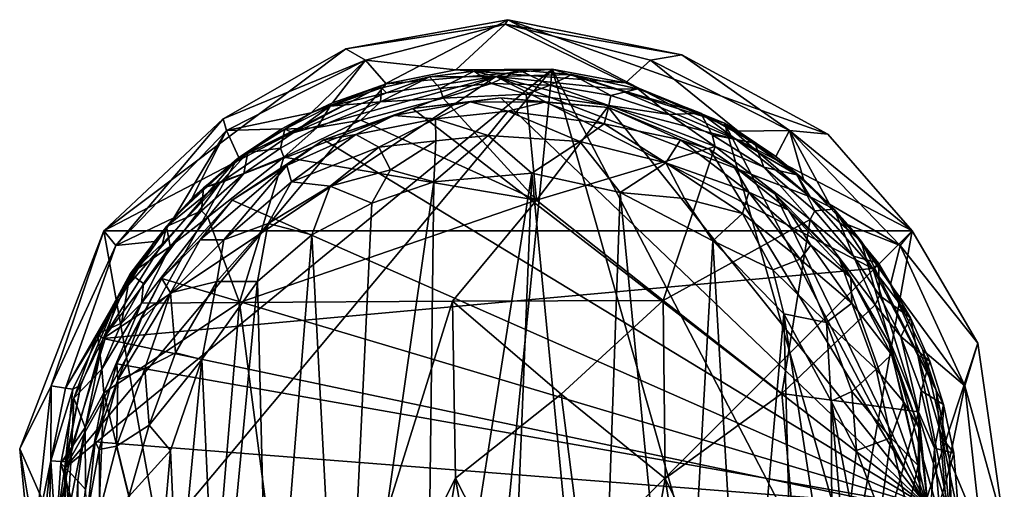
# Model space of a CAD drawing. Units: inches. Extents: x -0.94 to 0.95, y -3.5 to 3.51.
# Drawn here: x -0.94 to 0.95, y 2.6 to 3.51 of the extents above; entities that cross this region are included whole.
import ezdxf

# ---------------------------------------------------------------- set-up
doc = ezdxf.new("R2010")
doc.units = ezdxf.units.IN
doc.layers.get('0').update_dxf_attribs({"true_color": 0xc2ced6})

msp = doc.modelspace()

# ---------------------------------------------------------------- linework, layer by layer
for points in [[(0.772, 3.1001), (-0.7796, 3.1001), (-0.0038, 3.5056), (0.772, 3.1001)], [(-0.7796, 3.1001), (-0.3153, 3.4499), (-0.0038, 3.5056), (-0.7796, 3.1001)], [(-0.0093, 3.4969), (-0.0038, 3.5056), (-0.3153, 3.4499), (-0.0093, 3.4969)], [(-0.3153, 3.4499), (-0.2774, 3.4282), (-0.0093, 3.4969), (-0.3153, 3.4499)], [(-0.1036, 3.4095), (-0.0093, 3.4969), (-0.2774, 3.4282), (-0.1036, 3.4095)], [(-0.0093, 3.4969), (-0.1036, 3.4095), (0.2218, 3.3846), (-0.0093, 3.4969)], [(0.3301, 3.4384), (-0.0038, 3.5056), (-0.0093, 3.4969), (0.3301, 3.4384)], [(-0.0093, 3.4969), (0.2698, 3.4282), (0.3301, 3.4384), (-0.0093, 3.4969)], [(0.2218, 3.3846), (0.2698, 3.4282), (-0.0093, 3.4969), (0.2218, 3.3846)], [(-0.0038, 3.5056), (0.3301, 3.4384), (0.6097, 3.2861), (-0.0038, 3.5056)], [(-0.0038, 3.5056), (0.6097, 3.2861), (0.772, 3.1001), (-0.0038, 3.5056)], [(-0.7796, 3.1001), (-0.5505, 3.315), (-0.3153, 3.4499), (-0.7796, 3.1001)], [(-0.2774, 3.4282), (-0.3153, 3.4499), (-0.5505, 3.315), (-0.2774, 3.4282)], [(-0.5505, 3.315), (-0.5437, 3.2927), (-0.2774, 3.4282), (-0.5505, 3.315)], [(-0.5437, 3.2927), (-0.3814, 3.3269), (-0.2774, 3.4282), (-0.5437, 3.2927)], [(-0.2774, 3.4282), (-0.3814, 3.3269), (-0.3406, 3.3457), (-0.2774, 3.4282)], [(-0.2376, 3.3823), (-0.2774, 3.4282), (-0.3406, 3.3457), (-0.2376, 3.3823)], [(-0.2774, 3.4282), (-0.2376, 3.3823), (-0.1036, 3.4095), (-0.2774, 3.4282)], [(0.2698, 3.4282), (0.2218, 3.3846), (0.4378, 3.2919), (0.2698, 3.4282)], [(0.3301, 3.4384), (0.2698, 3.4282), (0.5362, 3.2927), (0.3301, 3.4384)], [(0.4378, 3.2919), (0.5362, 3.2927), (0.2698, 3.4282), (0.4378, 3.2919)], [(0.5362, 3.2927), (0.6097, 3.2861), (0.3301, 3.4384), (0.5362, 3.2927)], [(-0.8254, 2.3269), (0.0812, 3.4106), (-0.8537, 2.6457), (-0.8254, 2.3269)], [(0.0812, 3.4106), (-0.2376, 3.3823), (-0.8537, 2.6457), (0.0812, 3.4106)], [(0.0812, 3.4106), (-0.8254, 2.3269), (-0.0888, 1.7108), (0.0812, 3.4106)], [(-0.2376, 3.3823), (0.0812, 3.4106), (-0.1036, 3.4095), (-0.2376, 3.3823)], [(-0.2376, 3.3823), (-0.1036, 3.4095), (-0.2376, 3.3823), (-0.2376, 3.3823)], [(-0.1339, 3.3736), (-0.0685, 3.4067), (-0.1543, 3.396), (-0.1339, 3.3736)], [(-0.0269, 3.3968), (-0.1543, 3.396), (-0.0685, 3.4067), (-0.0269, 3.3968)], [(-0.0357, 3.3831), (-0.0685, 3.4067), (-0.1339, 3.3736), (-0.0357, 3.3831)], [(0.0812, 3.4106), (0.2218, 3.3846), (-0.1036, 3.4095), (0.0812, 3.4106)], [(-0.0888, 1.7108), (0.516, 1.8829), (0.0812, 3.4106), (-0.0888, 1.7108)], [(-0.0357, 3.3831), (0.0179, 3.409), (-0.0685, 3.4067), (-0.0357, 3.3831)], [(-0.0269, 3.3968), (-0.0685, 3.4067), (0.0179, 3.409), (-0.0269, 3.3968)], [(0.0179, 3.409), (-0.0357, 3.3831), (0.077, 3.38), (0.0179, 3.409)], [(-0.0269, 3.3968), (0.0179, 3.409), (0.1188, 3.4007), (-0.0269, 3.3968)], [(0.0179, 3.409), (0.077, 3.38), (0.1188, 3.4007), (0.0179, 3.409)], [(0.4118, 3.307), (0.2218, 3.3846), (0.0812, 3.4106), (0.4118, 3.307)], [(0.7425, 2.1451), (0.0812, 3.4106), (0.516, 1.8829), (0.7425, 2.1451)], [(0.4118, 3.307), (0.0812, 3.4106), (0.7425, 2.1451), (0.4118, 3.307)], [(-0.0269, 3.3968), (0.6962, 3.0283), (-0.7808, 2.8938), (-0.0269, 3.3968)], [(-0.5563, 3.1927), (-0.0269, 3.3968), (-0.7808, 2.8938), (-0.5563, 3.1927)], [(-0.0269, 3.3968), (-0.5563, 3.1927), (-0.4161, 3.2887), (-0.0269, 3.3968)], [(-0.2367, 3.3655), (-0.0269, 3.3968), (-0.4161, 3.2887), (-0.2367, 3.3655)], [(-0.1543, 3.396), (-0.2465, 3.3747), (-0.2487, 3.3478), (-0.1543, 3.396)], [(-0.1339, 3.3736), (-0.1543, 3.396), (-0.2487, 3.3478), (-0.1339, 3.3736)], [(-0.2367, 3.3655), (-0.2465, 3.3747), (-0.1543, 3.396), (-0.2367, 3.3655)], [(-0.0269, 3.3968), (-0.2367, 3.3655), (-0.1543, 3.396), (-0.0269, 3.3968)], [(-0.1284, 3.3547), (-0.0357, 3.3831), (-0.1339, 3.3736), (-0.1284, 3.3547)], [(-0.1284, 3.3547), (0.0311, 3.3626), (-0.0357, 3.3831), (-0.1284, 3.3547)], [(0.0311, 3.3626), (0.077, 3.38), (-0.0357, 3.3831), (0.0311, 3.3626)], [(0.2066, 3.3724), (-0.0269, 3.3968), (0.1188, 3.4007), (0.2066, 3.3724)], [(0.4341, 3.2759), (0.5763, 3.1654), (-0.0269, 3.3968), (0.4341, 3.2759)], [(0.6962, 3.0283), (-0.0269, 3.3968), (0.5763, 3.1654), (0.6962, 3.0283)], [(0.2066, 3.3724), (0.4341, 3.2759), (-0.0269, 3.3968), (0.2066, 3.3724)], [(0.077, 3.38), (0.1933, 3.3604), (0.1188, 3.4007), (0.077, 3.38)], [(0.1188, 3.4007), (0.1933, 3.3604), (0.2456, 3.3732), (0.1188, 3.4007)], [(0.2066, 3.3724), (0.1188, 3.4007), (0.2456, 3.3732), (0.2066, 3.3724)], [(0.4118, 3.307), (0.4378, 3.2919), (0.2218, 3.3846), (0.4118, 3.307)], [(-0.8537, 2.6457), (-0.2376, 3.3823), (-0.5236, 3.2385), (-0.8537, 2.6457)], [(-0.2376, 3.3823), (-0.3814, 3.3269), (-0.5236, 3.2385), (-0.2376, 3.3823)], [(-0.2367, 3.3655), (-0.4161, 3.2887), (-0.3453, 3.3393), (-0.2367, 3.3655)], [(-0.2376, 3.3823), (-0.3406, 3.3457), (-0.3814, 3.3269), (-0.2376, 3.3823)], [(-0.2487, 3.3478), (-0.2465, 3.3747), (-0.3453, 3.3393), (-0.2487, 3.3478)], [(-0.2367, 3.3655), (-0.3453, 3.3393), (-0.2465, 3.3747), (-0.2367, 3.3655)], [(-0.2376, 3.3823), (-0.2376, 3.3823), (-0.3406, 3.3457), (-0.2376, 3.3823)], [(-0.1284, 3.3547), (-0.1339, 3.3736), (-0.2487, 3.3478), (-0.1284, 3.3547)], [(0.0311, 3.3626), (0.1896, 3.341), (0.077, 3.38), (0.0311, 3.3626)], [(0.1896, 3.341), (0.1933, 3.3604), (0.077, 3.38), (0.1896, 3.341)], [(0.1933, 3.3604), (0.3055, 3.3239), (0.2456, 3.3732), (0.1933, 3.3604)], [(0.2066, 3.3724), (0.2456, 3.3732), (0.3666, 3.3262), (0.2066, 3.3724)], [(0.4341, 3.2759), (0.2066, 3.3724), (0.3666, 3.3262), (0.4341, 3.2759)], [(0.2456, 3.3732), (0.3055, 3.3239), (0.3666, 3.3262), (0.2456, 3.3732)], [(-0.3699, 3.2985), (-0.2487, 3.3478), (-0.3453, 3.3393), (-0.3699, 3.2985)], [(-0.2862, 3.313), (-0.2487, 3.3478), (-0.3699, 3.2985), (-0.2862, 3.313)], [(-0.1284, 3.3547), (-0.2862, 3.313), (0.0509, 3.1589), (-0.1284, 3.3547)], [(-0.2862, 3.313), (-0.1284, 3.3547), (-0.2487, 3.3478), (-0.2862, 3.313)], [(-0.2231, 3.3219), (-0.0761, 3.348), (-0.1869, 3.3349), (-0.2231, 3.3219)], [(-0.1427, 3.3155), (-0.0761, 3.348), (-0.2231, 3.3219), (-0.1427, 3.3155)], [(-0.0173, 3.3556), (0.8018, 2.5707), (-0.1869, 3.3349), (-0.0173, 3.3556)], [(-0.0761, 3.348), (-0.0173, 3.3556), (-0.1869, 3.3349), (-0.0761, 3.348)], [(-0.1427, 3.3155), (-0.0044, 3.3303), (-0.0761, 3.348), (-0.1427, 3.3155)], [(0.0509, 3.1589), (0.0311, 3.3626), (-0.1284, 3.3547), (0.0509, 3.1589)], [(0.0663, 3.3471), (-0.0173, 3.3556), (-0.0761, 3.348), (0.0663, 3.3471)], [(-0.0761, 3.348), (-0.0044, 3.3303), (0.0663, 3.3471), (-0.0761, 3.348)], [(0.189, 3.3373), (0.8018, 2.5707), (-0.0173, 3.3556), (0.189, 3.3373)], [(0.0663, 3.3471), (0.189, 3.3373), (-0.0173, 3.3556), (0.0663, 3.3471)], [(0.1807, 3.306), (0.0663, 3.3471), (-0.0044, 3.3303), (0.1807, 3.306)], [(0.0509, 3.1589), (0.1896, 3.341), (0.0311, 3.3626), (0.0509, 3.1589)], [(0.0663, 3.3471), (0.1807, 3.306), (0.189, 3.3373), (0.0663, 3.3471)], [(0.1896, 3.341), (0.3055, 3.3239), (0.1933, 3.3604), (0.1896, 3.341)], [(-0.5437, 3.2927), (-0.4381, 3.2962), (-0.3814, 3.3269), (-0.5437, 3.2927)], [(-0.5236, 3.2385), (-0.3814, 3.3269), (-0.4381, 3.2962), (-0.5236, 3.2385)], [(-0.3699, 3.2985), (-0.3453, 3.3393), (-0.4322, 3.2956), (-0.3699, 3.2985)], [(-0.4161, 3.2887), (-0.4322, 3.2956), (-0.3453, 3.3393), (-0.4161, 3.2887)], [(-0.3574, 3.2748), (-0.1869, 3.3349), (0.8018, 2.5707), (-0.3574, 3.2748)], [(-0.2231, 3.3219), (-0.1869, 3.3349), (-0.3574, 3.2748), (-0.2231, 3.3219)], [(-0.042, 3.2836), (-0.0044, 3.3303), (-0.1427, 3.3155), (-0.042, 3.2836)], [(-0.0044, 3.3303), (-0.042, 3.2836), (0.1343, 3.2718), (-0.0044, 3.3303)], [(0.1343, 3.2718), (0.1807, 3.306), (-0.0044, 3.3303), (0.1343, 3.2718)], [(0.394, 3.2623), (0.1896, 3.341), (0.0509, 3.1589), (0.394, 3.2623)], [(0.189, 3.3373), (0.1807, 3.306), (0.3272, 3.2752), (0.189, 3.3373)], [(0.3833, 3.2562), (0.8018, 2.5707), (0.189, 3.3373), (0.3833, 3.2562)], [(0.3272, 3.2752), (0.3833, 3.2562), (0.189, 3.3373), (0.3272, 3.2752)], [(0.1896, 3.341), (0.394, 3.2623), (0.3055, 3.3239), (0.1896, 3.341)], [(0.3055, 3.3239), (0.3881, 3.2848), (0.3666, 3.3262), (0.3055, 3.3239)], [(0.3666, 3.3262), (0.3881, 3.2848), (0.4701, 3.2683), (0.3666, 3.3262)], [(0.4341, 3.2759), (0.3666, 3.3262), (0.4701, 3.2683), (0.4341, 3.2759)], [(-0.5505, 3.315), (-0.7796, 3.1001), (-0.7561, 3.072), (-0.5505, 3.315)], [(-0.7561, 3.072), (-0.5437, 3.2927), (-0.5505, 3.315), (-0.7561, 3.072)], [(-0.4341, 3.2418), (0.0509, 3.1589), (-0.2862, 3.313), (-0.4341, 3.2418)], [(-0.4341, 3.2418), (-0.2862, 3.313), (-0.3699, 3.2985), (-0.4341, 3.2418)], [(-0.2956, 3.2851), (-0.2231, 3.3219), (-0.3574, 3.2748), (-0.2956, 3.2851)], [(-0.1427, 3.3155), (-0.2231, 3.3219), (-0.2956, 3.2851), (-0.1427, 3.3155)], [(-0.2956, 3.2851), (-0.2516, 3.2608), (-0.1427, 3.3155), (-0.2956, 3.2851)], [(-0.2516, 3.2608), (-0.1423, 3.2728), (-0.1427, 3.3155), (-0.2516, 3.2608)], [(-0.1427, 3.3155), (-0.1423, 3.2728), (-0.042, 3.2836), (-0.1427, 3.3155)], [(0.394, 3.2623), (0.3881, 3.2848), (0.3055, 3.3239), (0.394, 3.2623)], [(0.4118, 3.307), (0.5631, 3.1996), (0.51, 3.2431), (0.4118, 3.307)], [(0.4118, 3.307), (0.51, 3.2431), (0.4378, 3.2919), (0.4118, 3.307)], [(0.5631, 3.1996), (0.4118, 3.307), (0.674, 3.0805), (0.5631, 3.1996)], [(0.8461, 2.4757), (0.4118, 3.307), (0.7425, 2.1451), (0.8461, 2.4757)], [(0.674, 3.0805), (0.4118, 3.307), (0.8461, 2.4757), (0.674, 3.0805)], [(-0.7561, 3.072), (-0.6448, 3.1252), (-0.5437, 3.2927), (-0.7561, 3.072)], [(-0.5437, 3.2927), (-0.6448, 3.1252), (-0.6103, 3.1622), (-0.5437, 3.2927)], [(-0.5437, 3.2927), (-0.6103, 3.1622), (-0.5203, 3.241), (-0.5437, 3.2927)], [(-0.4161, 3.2887), (-0.5563, 3.1927), (-0.5029, 3.2509), (-0.4161, 3.2887)], [(-0.5437, 3.2927), (-0.5203, 3.241), (-0.4381, 3.2962), (-0.5437, 3.2927)], [(-0.5236, 3.2385), (-0.4381, 3.2962), (-0.5203, 3.241), (-0.5236, 3.2385)], [(-0.4322, 3.2956), (-0.5029, 3.2509), (-0.4405, 3.2587), (-0.4322, 3.2956)], [(-0.4161, 3.2887), (-0.5029, 3.2509), (-0.4322, 3.2956), (-0.4161, 3.2887)], [(-0.3699, 3.2985), (-0.4322, 3.2956), (-0.4405, 3.2587), (-0.3699, 3.2985)], [(-0.4341, 3.2418), (-0.3699, 3.2985), (-0.4405, 3.2587), (-0.4341, 3.2418)], [(0.299, 3.2306), (0.1807, 3.306), (0.1343, 3.2718), (0.299, 3.2306)], [(0.1807, 3.306), (0.299, 3.2306), (0.3272, 3.2752), (0.1807, 3.306)], [(0.51, 3.2431), (0.5362, 3.2927), (0.4378, 3.2919), (0.51, 3.2431)], [(0.51, 3.2431), (0.5631, 3.1996), (0.5362, 3.2927), (0.51, 3.2431)], [(0.5362, 3.2927), (0.7485, 3.072), (0.772, 3.1001), (0.5362, 3.2927)], [(0.772, 3.1001), (0.6097, 3.2861), (0.5362, 3.2927), (0.772, 3.1001)], [(0.5362, 3.2927), (0.5631, 3.1996), (0.6134, 3.1512), (0.5362, 3.2927)], [(0.6134, 3.1512), (0.7485, 3.072), (0.5362, 3.2927), (0.6134, 3.1512)], [(-0.5329, 3.1595), (-0.4283, 3.2256), (-0.3574, 3.2748), (-0.5329, 3.1595)], [(-0.3574, 3.2748), (0.8018, 2.5707), (-0.5329, 3.1595), (-0.3574, 3.2748)], [(-0.3574, 3.2748), (-0.4283, 3.2256), (-0.2956, 3.2851), (-0.3574, 3.2748)], [(-0.4283, 3.2256), (-0.4193, 3.1944), (-0.2956, 3.2851), (-0.4283, 3.2256)], [(-0.2516, 3.2608), (-0.2956, 3.2851), (-0.4193, 3.1944), (-0.2516, 3.2608)], [(-0.1423, 3.2728), (-0.2516, 3.2608), (-0.2292, 3.2172), (-0.1423, 3.2728)], [(-0.2292, 3.2172), (-0.1462, 3.1941), (-0.1423, 3.2728), (-0.2292, 3.2172)], [(-0.1423, 3.2728), (-0.1462, 3.1941), (-0.042, 3.2836), (-0.1423, 3.2728)], [(-0.1462, 3.1941), (0.042, 3.2112), (-0.042, 3.2836), (-0.1462, 3.1941)], [(0.1343, 3.2718), (-0.042, 3.2836), (0.042, 3.2112), (0.1343, 3.2718)], [(0.1343, 3.2718), (0.042, 3.2112), (0.2116, 3.1736), (0.1343, 3.2718)], [(0.299, 3.2306), (0.1343, 3.2718), (0.2116, 3.1736), (0.299, 3.2306)], [(0.3272, 3.2752), (0.299, 3.2306), (0.4587, 3.1746), (0.3272, 3.2752)], [(0.3272, 3.2752), (0.4587, 3.1746), (0.4289, 3.2251), (0.3272, 3.2752)], [(0.4289, 3.2251), (0.3833, 3.2562), (0.3272, 3.2752), (0.4289, 3.2251)], [(0.3881, 3.2848), (0.4873, 3.2228), (0.4701, 3.2683), (0.3881, 3.2848)], [(0.394, 3.2623), (0.4873, 3.2228), (0.3881, 3.2848), (0.394, 3.2623)], [(0.5763, 3.1654), (0.4341, 3.2759), (0.5505, 3.2078), (0.5763, 3.1654)], [(0.4341, 3.2759), (0.4701, 3.2683), (0.5505, 3.2078), (0.4341, 3.2759)], [(-0.5879, 3.183), (-0.511, 3.2103), (-0.5029, 3.2509), (-0.5879, 3.183)], [(-0.5563, 3.1927), (-0.5879, 3.183), (-0.5029, 3.2509), (-0.5563, 3.1927)], [(-0.5029, 3.2509), (-0.511, 3.2103), (-0.4405, 3.2587), (-0.5029, 3.2509)], [(-0.4341, 3.2418), (-0.4405, 3.2587), (-0.511, 3.2103), (-0.4341, 3.2418)], [(-0.4193, 3.1944), (-0.3452, 3.1863), (-0.2516, 3.2608), (-0.4193, 3.1944)], [(-0.3452, 3.1863), (-0.2292, 3.2172), (-0.2516, 3.2608), (-0.3452, 3.1863)], [(0.0509, 3.1589), (0.2943, 2.9669), (0.394, 3.2623), (0.0509, 3.1589)], [(0.2943, 2.9669), (0.5758, 3.1222), (0.394, 3.2623), (0.2943, 2.9669)], [(0.3833, 3.2562), (0.5088, 3.171), (0.8018, 2.5707), (0.3833, 3.2562)], [(0.4289, 3.2251), (0.5088, 3.171), (0.3833, 3.2562), (0.4289, 3.2251)], [(0.394, 3.2623), (0.5758, 3.1222), (0.4873, 3.2228), (0.394, 3.2623)], [(0.5505, 3.2078), (0.4701, 3.2683), (0.4873, 3.2228), (0.5505, 3.2078)], [(-0.5236, 3.2385), (-0.752, 2.9739), (-0.8537, 2.6457), (-0.5236, 3.2385)], [(-0.752, 2.9739), (-0.5236, 3.2385), (-0.6448, 3.1252), (-0.752, 2.9739)], [(-0.5236, 3.2385), (-0.6103, 3.1622), (-0.6448, 3.1252), (-0.5236, 3.2385)], [(-0.5236, 3.2385), (-0.5203, 3.241), (-0.6103, 3.1622), (-0.5236, 3.2385)], [(-0.5798, 3.1267), (-0.5193, 2.9627), (-0.4341, 3.2418), (-0.5798, 3.1267)], [(-0.5798, 3.1267), (-0.4341, 3.2418), (-0.511, 3.2103), (-0.5798, 3.1267)], [(0.0509, 3.1589), (-0.4341, 3.2418), (-0.5193, 2.9627), (0.0509, 3.1589)], [(-0.5943, 3.0832), (-0.4283, 3.2256), (-0.5329, 3.1595), (-0.5943, 3.0832)], [(-0.4283, 3.2256), (-0.5943, 3.0832), (-0.5494, 3.0829), (-0.4283, 3.2256)], [(-0.5494, 3.0829), (-0.4193, 3.1944), (-0.4283, 3.2256), (-0.5494, 3.0829)], [(-0.3452, 3.1863), (-0.2648, 3.1536), (-0.2292, 3.2172), (-0.3452, 3.1863)], [(-0.2648, 3.1536), (-0.1462, 3.1941), (-0.2292, 3.2172), (-0.2648, 3.1536)], [(0.2116, 3.1736), (0.3352, 3.1621), (0.299, 3.2306), (0.2116, 3.1736)], [(0.299, 3.2306), (0.3352, 3.1621), (0.446, 3.1338), (0.299, 3.2306)], [(0.446, 3.1338), (0.4587, 3.1746), (0.299, 3.2306), (0.446, 3.1338)], [(0.4289, 3.2251), (0.4587, 3.1746), (0.5348, 3.1402), (0.4289, 3.2251)], [(0.5088, 3.171), (0.4289, 3.2251), (0.5348, 3.1402), (0.5088, 3.171)], [(0.4873, 3.2228), (0.5848, 3.1384), (0.5505, 3.2078), (0.4873, 3.2228)], [(0.5758, 3.1222), (0.5848, 3.1384), (0.4873, 3.2228), (0.5758, 3.1222)], [(-0.592, 3.1388), (-0.511, 3.2103), (-0.5879, 3.183), (-0.592, 3.1388)], [(-0.5798, 3.1267), (-0.511, 3.2103), (-0.592, 3.1388), (-0.5798, 3.1267)], [(-0.5494, 3.0829), (-0.4643, 3.1145), (-0.4193, 3.1944), (-0.5494, 3.0829)], [(-0.4193, 3.1944), (-0.4643, 3.1145), (-0.3452, 3.1863), (-0.4193, 3.1944)], [(-0.1462, 3.1941), (-0.2648, 3.1536), (-0.3211, 1.9727), (-0.1462, 3.1941)], [(-0.1462, 3.1941), (-0.3211, 1.9727), (-0.1624, 1.912), (-0.1462, 3.1941)], [(-0.1462, 3.1941), (-0.1624, 1.912), (0.042, 3.2112), (-0.1462, 3.1941)], [(0.042, 3.2112), (-0.1624, 1.912), (-0.0109, 1.8921), (0.042, 3.2112)], [(0.042, 3.2112), (-0.0109, 1.8921), (0.1674, 1.9168), (0.042, 3.2112)], [(0.2116, 3.1736), (0.042, 3.2112), (0.1674, 1.9168), (0.2116, 3.1736)], [(0.5505, 3.2078), (0.5848, 3.1384), (0.6219, 3.1422), (0.5505, 3.2078)], [(0.5763, 3.1654), (0.5505, 3.2078), (0.6219, 3.1422), (0.5763, 3.1654)], [(0.674, 3.0805), (0.6134, 3.1512), (0.5631, 3.1996), (0.674, 3.0805)], [(-0.6665, 3.0757), (-0.5563, 3.1927), (-0.7808, 2.8938), (-0.6665, 3.0757)], [(-0.5563, 3.1927), (-0.6665, 3.0757), (-0.6592, 3.1088), (-0.5563, 3.1927)], [(-0.5563, 3.1927), (-0.6592, 3.1088), (-0.5879, 3.183), (-0.5563, 3.1927)], [(-0.6592, 3.1088), (-0.592, 3.1388), (-0.5879, 3.183), (-0.6592, 3.1088)], [(-0.4643, 3.1145), (-0.3801, 3.0928), (-0.3452, 3.1863), (-0.4643, 3.1145)], [(-0.3452, 3.1863), (-0.3801, 3.0928), (-0.2648, 3.1536), (-0.3452, 3.1863)], [(0.4587, 3.1746), (0.446, 3.1338), (0.5571, 3.0462), (0.4587, 3.1746)], [(0.5571, 3.0462), (0.5773, 3.0725), (0.4587, 3.1746), (0.5571, 3.0462)], [(0.5773, 3.0725), (0.5348, 3.1402), (0.4587, 3.1746), (0.5773, 3.0725)], [(-0.5329, 3.1595), (-0.6683, 3.0089), (-0.5943, 3.0832), (-0.5329, 3.1595)], [(-0.5329, 3.1595), (0.8018, 2.5707), (-0.6683, 3.0089), (-0.5329, 3.1595)], [(-0.5193, 2.9627), (-0.1104, 2.9652), (0.0509, 3.1589), (-0.5193, 2.9627)], [(0.2943, 2.9669), (0.0509, 3.1589), (-0.1104, 2.9652), (0.2943, 2.9669)], [(0.3272, 1.9806), (0.2116, 3.1736), (0.1674, 1.9168), (0.3272, 1.9806)], [(0.2116, 3.1736), (0.3272, 1.9806), (0.3896, 3.0811), (0.2116, 3.1736)], [(0.2116, 3.1736), (0.3896, 3.0811), (0.3352, 3.1621), (0.2116, 3.1736)], [(0.446, 3.1338), (0.3352, 3.1621), (0.3896, 3.0811), (0.446, 3.1338)], [(0.6321, 3.0461), (0.8018, 2.5707), (0.5088, 3.171), (0.6321, 3.0461)], [(0.5348, 3.1402), (0.6321, 3.0461), (0.5088, 3.171), (0.5348, 3.1402)], [(0.6962, 3.0283), (0.5763, 3.1654), (0.6219, 3.1422), (0.6962, 3.0283)], [(-0.6592, 3.1088), (-0.6523, 3.0701), (-0.592, 3.1388), (-0.6592, 3.1088)], [(-0.5798, 3.1267), (-0.592, 3.1388), (-0.6523, 3.0701), (-0.5798, 3.1267)], [(-0.3211, 1.9727), (-0.2648, 3.1536), (-0.3801, 3.0928), (-0.3211, 1.9727)], [(0.5348, 3.1402), (0.5773, 3.0725), (0.654, 3.0106), (0.5348, 3.1402)], [(0.654, 3.0106), (0.6321, 3.0461), (0.5348, 3.1402), (0.654, 3.0106)], [(0.5758, 3.1222), (0.6591, 3.0519), (0.5848, 3.1384), (0.5758, 3.1222)], [(0.5848, 3.1384), (0.6591, 3.0519), (0.6219, 3.1422), (0.5848, 3.1384)], [(0.674, 3.0805), (0.6489, 3.1117), (0.6134, 3.1512), (0.674, 3.0805)], [(0.6489, 3.1117), (0.7485, 3.072), (0.6134, 3.1512), (0.6489, 3.1117)], [(0.707, 3.0384), (0.6219, 3.1422), (0.6591, 3.0519), (0.707, 3.0384)], [(0.6962, 3.0283), (0.6219, 3.1422), (0.707, 3.0384), (0.6962, 3.0283)], [(-0.7561, 3.072), (-0.6821, 3.0798), (-0.6448, 3.1252), (-0.7561, 3.072)], [(-0.752, 2.9739), (-0.6448, 3.1252), (-0.6821, 3.0798), (-0.752, 2.9739)], [(-0.7072, 2.9615), (-0.5193, 2.9627), (-0.5798, 3.1267), (-0.7072, 2.9615)], [(-0.7072, 2.9615), (-0.5798, 3.1267), (-0.6523, 3.0701), (-0.7072, 2.9615)], [(0.5758, 3.1222), (0.2943, 2.9669), (0.5215, 2.7884), (0.5758, 3.1222)], [(0.446, 3.1338), (0.3896, 3.0811), (0.5045, 3.0252), (0.446, 3.1338)], [(0.446, 3.1338), (0.5045, 3.0252), (0.5571, 3.0462), (0.446, 3.1338)], [(0.5215, 2.7884), (0.7009, 2.9585), (0.5758, 3.1222), (0.5215, 2.7884)], [(0.5758, 3.1222), (0.7009, 2.9585), (0.6591, 3.0519), (0.5758, 3.1222)], [(-0.7796, 3.1001), (-0.9409, 2.6819), (-0.8807, 2.8025), (-0.7796, 3.1001)], [(-0.7796, 3.1001), (-0.5431, 1.7849), (-0.9409, 2.6819), (-0.7796, 3.1001)], [(-0.8807, 2.8025), (-0.7561, 3.072), (-0.7796, 3.1001), (-0.8807, 2.8025)], [(-0.5431, 1.7849), (-0.7796, 3.1001), (0.772, 3.1001), (-0.5431, 1.7849)], [(-0.6523, 3.0701), (-0.6592, 3.1088), (-0.7289, 3.0177), (-0.6523, 3.0701)], [(-0.6665, 3.0757), (-0.7289, 3.0177), (-0.6592, 3.1088), (-0.6665, 3.0757)], [(-0.4643, 3.1145), (-0.5627, 3.0032), (-0.4843, 3.0031), (-0.4643, 3.1145)], [(-0.5627, 3.0032), (-0.4643, 3.1145), (-0.5494, 3.0829), (-0.5627, 3.0032)], [(0.772, 3.1001), (0.5356, 1.7849), (-0.5431, 1.7849), (0.772, 3.1001)], [(-0.4843, 3.0031), (-0.3801, 3.0928), (-0.4643, 3.1145), (-0.4843, 3.0031)], [(0.5356, 1.7849), (0.772, 3.1001), (0.8979, 2.8847), (0.5356, 1.7849)], [(0.674, 3.0805), (0.7303, 2.9974), (0.6489, 3.1117), (0.674, 3.0805)], [(0.7485, 3.072), (0.6489, 3.1117), (0.7303, 2.9974), (0.7485, 3.072)], [(0.8979, 2.8847), (0.772, 3.1001), (0.7485, 3.072), (0.8979, 2.8847)], [(-0.6513, 2.9815), (-0.5943, 3.0832), (-0.6683, 3.0089), (-0.6513, 2.9815)], [(-0.5494, 3.0829), (-0.5943, 3.0832), (-0.6513, 2.9815), (-0.5494, 3.0829)], [(-0.5627, 3.0032), (-0.5494, 3.0829), (-0.6513, 2.9815), (-0.5627, 3.0032)], [(-0.4843, 3.0031), (-0.4613, 2.0779), (-0.3801, 3.0928), (-0.4843, 3.0031)], [(-0.3801, 3.0928), (-0.4613, 2.0779), (-0.3211, 1.9727), (-0.3801, 3.0928)], [(0.3896, 3.0811), (0.3272, 1.9806), (0.4491, 2.0693), (0.3896, 3.0811)], [(0.4491, 2.0693), (0.5257, 2.9411), (0.3896, 3.0811), (0.4491, 2.0693)], [(0.3896, 3.0811), (0.5257, 2.9411), (0.5045, 3.0252), (0.3896, 3.0811)], [(0.7303, 2.9974), (0.674, 3.0805), (0.8178, 2.7945), (0.7303, 2.9974)], [(0.674, 3.0805), (0.8461, 2.4757), (0.8178, 2.7945), (0.674, 3.0805)], [(-0.8807, 2.8025), (-0.853, 2.7985), (-0.7561, 3.072), (-0.8807, 2.8025)], [(-0.7561, 3.072), (-0.853, 2.7985), (-0.6821, 3.0798), (-0.7561, 3.072)], [(-0.7453, 2.9851), (-0.6821, 3.0798), (-0.853, 2.7985), (-0.7453, 2.9851)], [(-0.6665, 3.0757), (-0.7808, 2.8938), (-0.7289, 3.0177), (-0.6665, 3.0757)], [(-0.752, 2.9739), (-0.6821, 3.0798), (-0.7453, 2.9851), (-0.752, 2.9739)], [(-0.703, 2.9992), (-0.6523, 3.0701), (-0.7289, 3.0177), (-0.703, 2.9992)], [(-0.7072, 2.9615), (-0.6523, 3.0701), (-0.703, 2.9992), (-0.7072, 2.9615)], [(0.5773, 3.0725), (0.5571, 3.0462), (0.6562, 2.9614), (0.5773, 3.0725)], [(0.5773, 3.0725), (0.6562, 2.9614), (0.654, 3.0106), (0.5773, 3.0725)], [(0.8731, 2.8025), (0.7485, 3.072), (0.7303, 2.9974), (0.8731, 2.8025)], [(0.7485, 3.072), (0.8731, 2.8025), (0.8979, 2.8847), (0.7485, 3.072)], [(0.5045, 3.0252), (0.6077, 2.9242), (0.5571, 3.0462), (0.5045, 3.0252)], [(0.6077, 2.9242), (0.6562, 2.9614), (0.5571, 3.0462), (0.6077, 2.9242)], [(0.7275, 2.885), (0.6321, 3.0461), (0.654, 3.0106), (0.7275, 2.885)], [(0.7275, 2.885), (0.8018, 2.5707), (0.6321, 3.0461), (0.7275, 2.885)], [(0.707, 3.0384), (0.6591, 3.0519), (0.7089, 2.9763), (0.707, 3.0384)], [(0.7009, 2.9585), (0.7089, 2.9763), (0.6591, 3.0519), (0.7009, 2.9585)], [(-0.7808, 2.8938), (0.6962, 3.0283), (0.845, 2.5505), (-0.7808, 2.8938)], [(0.5045, 3.0252), (0.5257, 2.9411), (0.6077, 2.9242), (0.5045, 3.0252)], [(0.6962, 3.0283), (0.707, 3.0384), (0.7687, 2.9333), (0.6962, 3.0283)], [(0.6962, 3.0283), (0.7826, 2.8619), (0.845, 2.5505), (0.6962, 3.0283)], [(0.7826, 2.8619), (0.6962, 3.0283), (0.7687, 2.9333), (0.7826, 2.8619)], [(0.707, 3.0384), (0.7089, 2.9763), (0.7687, 2.9333), (0.707, 3.0384)], [(-0.7455, 2.9233), (-0.7289, 3.0177), (-0.7917, 2.9026), (-0.7455, 2.9233)], [(-0.7808, 2.8938), (-0.7917, 2.9026), (-0.7289, 3.0177), (-0.7808, 2.8938)], [(-0.6683, 3.0089), (0.8018, 2.5707), (-0.7544, 2.845), (-0.6683, 3.0089)], [(-0.7074, 2.9318), (-0.6683, 3.0089), (-0.7544, 2.845), (-0.7074, 2.9318)], [(-0.703, 2.9992), (-0.7289, 3.0177), (-0.7455, 2.9233), (-0.703, 2.9992)], [(-0.6683, 3.0089), (-0.7074, 2.9318), (-0.6513, 2.9815), (-0.6683, 3.0089)], [(0.6562, 2.9614), (0.7322, 2.8631), (0.654, 3.0106), (0.6562, 2.9614)], [(0.654, 3.0106), (0.7322, 2.8631), (0.7275, 2.885), (0.654, 3.0106)], [(-0.7072, 2.9615), (-0.703, 2.9992), (-0.7455, 2.9233), (-0.7072, 2.9615)], [(-0.6419, 2.8663), (-0.5627, 3.0032), (-0.6513, 2.9815), (-0.6419, 2.8663)], [(-0.6419, 2.8663), (-0.5912, 2.8531), (-0.5627, 3.0032), (-0.6419, 2.8663)], [(-0.5627, 3.0032), (-0.5912, 2.8531), (-0.4843, 3.0031), (-0.5627, 3.0032)], [(-0.4843, 3.0031), (-0.5912, 2.8531), (-0.5611, 2.1994), (-0.4843, 3.0031)], [(-0.4843, 3.0031), (-0.5611, 2.1994), (-0.4613, 2.0779), (-0.4843, 3.0031)], [(0.7303, 2.9974), (0.7924, 2.8714), (0.8731, 2.8025), (0.7303, 2.9974)], [(0.8178, 2.7945), (0.7924, 2.8714), (0.7303, 2.9974), (0.8178, 2.7945)], [(-0.8537, 2.6457), (-0.752, 2.9739), (-0.8233, 2.8042), (-0.8537, 2.6457)], [(-0.853, 2.7985), (-0.8392, 2.7965), (-0.7453, 2.9851), (-0.853, 2.7985)], [(-0.7453, 2.9851), (-0.8392, 2.7965), (-0.752, 2.9739), (-0.7453, 2.9851)], [(-0.8233, 2.8042), (-0.752, 2.9739), (-0.8392, 2.7965), (-0.8233, 2.8042)], [(-0.6513, 2.9815), (-0.7074, 2.9318), (-0.7528, 2.8146), (-0.6513, 2.9815)], [(-0.7528, 2.8146), (-0.7007, 2.8358), (-0.6513, 2.9815), (-0.7528, 2.8146)], [(-0.6513, 2.9815), (-0.7007, 2.8358), (-0.6419, 2.8663), (-0.6513, 2.9815)], [(-0.1104, 2.9652), (0.0984, 2.7866), (0.2943, 2.9669), (-0.1104, 2.9652)], [(0.2943, 2.9669), (0.0984, 2.7866), (0.2981, 2.6252), (0.2943, 2.9669)], [(0.2981, 2.6252), (0.5215, 2.7884), (0.2943, 2.9669), (0.2981, 2.6252)], [(0.7009, 2.9585), (0.75, 2.8976), (0.7089, 2.9763), (0.7009, 2.9585)], [(0.7687, 2.9333), (0.7089, 2.9763), (0.75, 2.8976), (0.7687, 2.9333)], [(-0.7796, 2.7894), (-0.7072, 2.9615), (-0.7835, 2.8346), (-0.7796, 2.7894)], [(-0.7072, 2.9615), (-0.7455, 2.9233), (-0.7835, 2.8346), (-0.7072, 2.9615)], [(-0.7796, 2.7894), (-0.5193, 2.9627), (-0.7072, 2.9615), (-0.7796, 2.7894)], [(-0.5193, 2.9627), (-0.7796, 2.7894), (-0.5967, 2.0397), (-0.5193, 2.9627)], [(-0.5193, 2.9627), (-0.5967, 2.0397), (-0.3991, 2.0403), (-0.5193, 2.9627)], [(-0.1104, 2.9652), (-0.5193, 2.9627), (-0.3991, 2.0403), (-0.1104, 2.9652)], [(-0.3991, 2.0403), (-0.1046, 2.6255), (-0.1104, 2.9652), (-0.3991, 2.0403)], [(-0.1046, 2.6255), (0.0984, 2.7866), (-0.1104, 2.9652), (-0.1046, 2.6255)], [(0.784, 2.7532), (0.7009, 2.9585), (0.5215, 2.7884), (0.784, 2.7532)], [(0.6562, 2.9614), (0.6077, 2.9242), (0.7026, 2.8351), (0.6562, 2.9614)], [(0.7322, 2.8631), (0.6562, 2.9614), (0.7026, 2.8351), (0.7322, 2.8631)], [(0.7009, 2.9585), (0.784, 2.7532), (0.75, 2.8976), (0.7009, 2.9585)], [(-0.7544, 2.845), (-0.7528, 2.8146), (-0.7074, 2.9318), (-0.7544, 2.845)], [(0.5257, 2.9411), (0.4491, 2.0693), (0.5451, 2.1855), (0.5257, 2.9411)], [(0.6189, 2.3353), (0.6162, 2.7735), (0.5257, 2.9411), (0.6189, 2.3353)], [(0.5451, 2.1855), (0.6189, 2.3353), (0.5257, 2.9411), (0.5451, 2.1855)], [(0.6077, 2.9242), (0.5257, 2.9411), (0.6162, 2.7735), (0.6077, 2.9242)], [(0.7687, 2.9333), (0.75, 2.8976), (0.8056, 2.85), (0.7687, 2.9333)], [(0.7826, 2.8619), (0.7687, 2.9333), (0.8056, 2.85), (0.7826, 2.8619)], [(-0.7835, 2.8346), (-0.7455, 2.9233), (-0.7917, 2.9026), (-0.7835, 2.8346)], [(0.7026, 2.8351), (0.6077, 2.9242), (0.656, 2.7922), (0.7026, 2.8351)], [(0.6162, 2.7735), (0.656, 2.7922), (0.6077, 2.9242), (0.6162, 2.7735)], [(-0.7808, 2.8938), (0.845, 2.5505), (-0.8494, 2.551), (-0.7808, 2.8938)], [(-0.8494, 2.551), (-0.8412, 2.6766), (-0.7808, 2.8938), (-0.8494, 2.551)], [(-0.7808, 2.8938), (-0.8412, 2.6766), (-0.8372, 2.779), (-0.7808, 2.8938)], [(-0.7835, 2.8346), (-0.7917, 2.9026), (-0.8372, 2.779), (-0.7835, 2.8346)], [(-0.7808, 2.8938), (-0.8372, 2.779), (-0.7917, 2.9026), (-0.7808, 2.8938)], [(0.7893, 2.793), (0.8056, 2.85), (0.75, 2.8976), (0.7893, 2.793)], [(0.784, 2.7532), (0.7893, 2.793), (0.75, 2.8976), (0.784, 2.7532)], [(0.5356, 1.7849), (0.8979, 2.8847), (0.9487, 2.5312), (0.5356, 1.7849)], [(0.7844, 2.7228), (0.7275, 2.885), (0.7322, 2.8631), (0.7844, 2.7228)], [(0.7844, 2.7228), (0.8018, 2.5707), (0.7275, 2.885), (0.7844, 2.7228)], [(0.9487, 2.5312), (0.8979, 2.8847), (0.8731, 2.8025), (0.9487, 2.5312)], [(-0.7007, 2.8358), (-0.6927, 2.7276), (-0.6419, 2.8663), (-0.7007, 2.8358)], [(-0.5912, 2.8531), (-0.6419, 2.8663), (-0.6927, 2.7276), (-0.5912, 2.8531)], [(0.7026, 2.8351), (0.756, 2.7712), (0.7322, 2.8631), (0.7026, 2.8351)], [(0.7322, 2.8631), (0.756, 2.7712), (0.7844, 2.7228), (0.7322, 2.8631)], [(0.845, 2.5505), (0.7826, 2.8619), (0.8293, 2.703), (0.845, 2.5505)], [(0.8293, 2.703), (0.7826, 2.8619), (0.8319, 2.7672), (0.8293, 2.703)], [(0.7826, 2.8619), (0.8056, 2.85), (0.8319, 2.7672), (0.7826, 2.8619)], [(0.8731, 2.8025), (0.7924, 2.8714), (0.8438, 2.6614), (0.8731, 2.8025)], [(0.8178, 2.7945), (0.8438, 2.6614), (0.7924, 2.8714), (0.8178, 2.7945)], [(-0.8372, 2.779), (-0.8152, 2.7229), (-0.7835, 2.8346), (-0.8372, 2.779)], [(-0.7796, 2.7894), (-0.7835, 2.8346), (-0.8152, 2.7229), (-0.7796, 2.7894)], [(-0.7544, 2.845), (0.8018, 2.5707), (-0.7959, 2.6953), (-0.7544, 2.845)], [(-0.7528, 2.8146), (-0.7544, 2.845), (-0.7959, 2.6953), (-0.7528, 2.8146)], [(-0.7552, 2.6867), (-0.6927, 2.7276), (-0.7007, 2.8358), (-0.7552, 2.6867)], [(-0.7552, 2.6867), (-0.7007, 2.8358), (-0.7528, 2.8146), (-0.7552, 2.6867)], [(-0.6512, 2.6785), (-0.5912, 2.8531), (-0.6927, 2.7276), (-0.6512, 2.6785)], [(-0.6374, 2.3706), (-0.5912, 2.8531), (-0.6512, 2.6785), (-0.6374, 2.3706)], [(-0.5912, 2.8531), (-0.6374, 2.3706), (-0.5611, 2.1994), (-0.5912, 2.8531)], [(0.7026, 2.8351), (0.656, 2.7922), (0.7312, 2.7028), (0.7026, 2.8351)], [(0.756, 2.7712), (0.7026, 2.8351), (0.7312, 2.7028), (0.756, 2.7712)], [(0.8319, 2.7672), (0.8056, 2.85), (0.7893, 2.793), (0.8319, 2.7672)], [(-0.9119, 2.5092), (-0.8807, 2.8025), (-0.9409, 2.6819), (-0.9119, 2.5092)], [(-0.8807, 2.8025), (-0.9119, 2.5092), (-0.8808, 2.6587), (-0.8807, 2.8025)], [(-0.8808, 2.6587), (-0.853, 2.7985), (-0.8807, 2.8025), (-0.8808, 2.6587)], [(-0.853, 2.7985), (-0.8808, 2.6587), (-0.8392, 2.7965), (-0.853, 2.7985)], [(-0.8537, 2.6457), (-0.8233, 2.8042), (-0.8529, 2.657), (-0.8537, 2.6457)], [(-0.8529, 2.657), (-0.8233, 2.8042), (-0.8392, 2.7965), (-0.8529, 2.657)], [(-0.7959, 2.6953), (-0.7884, 2.6807), (-0.7528, 2.8146), (-0.7959, 2.6953)], [(-0.7884, 2.6807), (-0.7552, 2.6867), (-0.7528, 2.8146), (-0.7884, 2.6807)], [(0.8438, 2.6614), (0.9046, 2.5144), (0.8731, 2.8025), (0.8438, 2.6614)], [(0.8731, 2.8025), (0.9046, 2.5144), (0.9487, 2.5312), (0.8731, 2.8025)], [(-0.8392, 2.7965), (-0.8808, 2.6587), (-0.8529, 2.657), (-0.8392, 2.7965)], [(-0.8372, 2.779), (-0.8622, 2.6546), (-0.8152, 2.7229), (-0.8372, 2.779)], [(-0.8412, 2.6766), (-0.8622, 2.6546), (-0.8372, 2.779), (-0.8412, 2.6766)], [(-0.8144, 2.6038), (-0.7796, 2.7894), (-0.8152, 2.7229), (-0.8144, 2.6038)], [(-0.8144, 2.6038), (-0.8022, 2.2262), (-0.7796, 2.7894), (-0.8144, 2.6038)], [(-0.7796, 2.7894), (-0.8022, 2.2262), (-0.5967, 2.0397), (-0.7796, 2.7894)], [(0.0984, 2.7866), (-0.1046, 2.6255), (0.1937, 2.0407), (0.0984, 2.7866)], [(0.1937, 2.0407), (0.2981, 2.6252), (0.0984, 2.7866), (0.1937, 2.0407)], [(0.5215, 2.7884), (0.2981, 2.6252), (0.5889, 2.0397), (0.5215, 2.7884)], [(0.5889, 2.0397), (0.784, 2.7532), (0.5215, 2.7884), (0.5889, 2.0397)], [(0.6653, 2.6785), (0.656, 2.7922), (0.6162, 2.7735), (0.6653, 2.6785)], [(0.6653, 2.6785), (0.7312, 2.7028), (0.656, 2.7922), (0.6653, 2.6785)], [(0.784, 2.7532), (0.8144, 2.6833), (0.7893, 2.793), (0.784, 2.7532)], [(0.8319, 2.7672), (0.7893, 2.793), (0.8144, 2.6833), (0.8319, 2.7672)], [(0.8178, 2.7945), (0.8461, 2.4757), (0.8438, 2.6614), (0.8178, 2.7945)], [(0.6535, 2.5789), (0.6162, 2.7735), (0.6453, 2.4435), (0.6535, 2.5789)], [(0.6453, 2.4435), (0.6162, 2.7735), (0.6189, 2.3353), (0.6453, 2.4435)], [(0.6162, 2.7735), (0.6535, 2.5789), (0.6653, 2.6785), (0.6162, 2.7735)], [(0.7832, 2.6499), (0.756, 2.7712), (0.7312, 2.7028), (0.7832, 2.6499)], [(0.756, 2.7712), (0.7832, 2.6499), (0.7844, 2.7228), (0.756, 2.7712)], [(0.8319, 2.7672), (0.8144, 2.6833), (0.8518, 2.6737), (0.8319, 2.7672)], [(0.8293, 2.703), (0.8319, 2.7672), (0.8518, 2.6737), (0.8293, 2.703)], [(0.7944, 2.2268), (0.784, 2.7532), (0.5889, 2.0397), (0.7944, 2.2268)], [(0.8058, 2.5362), (0.784, 2.7532), (0.7944, 2.2268), (0.8058, 2.5362)], [(0.8144, 2.6833), (0.784, 2.7532), (0.8058, 2.5362), (0.8144, 2.6833)], [(-0.8622, 2.6546), (-0.829, 2.6205), (-0.8152, 2.7229), (-0.8622, 2.6546)], [(-0.8144, 2.6038), (-0.8152, 2.7229), (-0.829, 2.6205), (-0.8144, 2.6038)], [(-0.6927, 2.7276), (-0.7552, 2.6867), (-0.7312, 2.5907), (-0.6927, 2.7276)], [(-0.6512, 2.6785), (-0.6927, 2.7276), (-0.7312, 2.5907), (-0.6512, 2.6785)], [(0.8018, 2.5707), (0.7844, 2.7228), (0.7832, 2.6499), (0.8018, 2.5707)], [(0.7112, 2.5574), (0.7312, 2.7028), (0.6653, 2.6785), (0.7112, 2.5574)], [(0.7312, 2.7028), (0.7112, 2.5574), (0.7637, 2.5624), (0.7312, 2.7028)], [(0.7312, 2.7028), (0.7637, 2.5624), (0.7832, 2.6499), (0.7312, 2.7028)], [(0.845, 2.5505), (0.8293, 2.703), (0.8617, 2.5509), (0.845, 2.5505)], [(0.8293, 2.703), (0.8518, 2.6737), (0.8617, 2.5509), (0.8293, 2.703)], [(-0.7959, 2.6953), (0.8018, 2.5707), (-0.8116, 2.5561), (-0.7959, 2.6953)], [(-0.8116, 2.5561), (-0.7884, 2.6807), (-0.7959, 2.6953), (-0.8116, 2.5561)], [(-0.7872, 2.5633), (-0.7552, 2.6867), (-0.7884, 2.6807), (-0.7872, 2.5633)], [(-0.7312, 2.5907), (-0.7552, 2.6867), (-0.7872, 2.5633), (-0.7312, 2.5907)], [(0.8238, 2.5745), (0.8144, 2.6833), (0.8058, 2.5362), (0.8238, 2.5745)], [(0.8144, 2.6833), (0.8238, 2.5745), (0.8518, 2.6737), (0.8144, 2.6833)], [(-0.9409, 2.6819), (-0.9001, 2.2615), (-0.9119, 2.5092), (-0.9409, 2.6819)], [(-0.5431, 1.7849), (-0.9001, 2.2615), (-0.9409, 2.6819), (-0.5431, 1.7849)], [(-0.8693, 2.5406), (-0.8622, 2.6546), (-0.8412, 2.6766), (-0.8693, 2.5406)], [(-0.8412, 2.6766), (-0.8494, 2.551), (-0.8693, 2.5406), (-0.8412, 2.6766)], [(-0.8116, 2.5561), (-0.7872, 2.5633), (-0.7884, 2.6807), (-0.8116, 2.5561)], [(-0.7312, 2.5907), (-0.6635, 2.5393), (-0.6512, 2.6785), (-0.7312, 2.5907)], [(-0.6635, 2.5393), (-0.6374, 2.3706), (-0.6512, 2.6785), (-0.6635, 2.5393)], [(0.6653, 2.6785), (0.6535, 2.5789), (0.7112, 2.5574), (0.6653, 2.6785)], [(0.8617, 2.5509), (0.8518, 2.6737), (0.8238, 2.5745), (0.8617, 2.5509)], [(-0.8808, 2.6587), (-0.9119, 2.5092), (-0.8967, 2.5142), (-0.8808, 2.6587)], [(-0.8967, 2.5142), (-0.885, 2.5176), (-0.8808, 2.6587), (-0.8967, 2.5142)], [(-0.8808, 2.6587), (-0.885, 2.5176), (-0.8723, 2.5208), (-0.8808, 2.6587)], [(-0.8808, 2.6587), (-0.8723, 2.5208), (-0.8529, 2.657), (-0.8808, 2.6587)], [(-0.8723, 2.5208), (-0.8572, 2.5241), (-0.8529, 2.657), (-0.8723, 2.5208)], [(-0.8328, 2.554), (-0.8622, 2.6546), (-0.8693, 2.5406), (-0.8328, 2.554)], [(-0.8328, 2.554), (-0.829, 2.6205), (-0.8622, 2.6546), (-0.8328, 2.554)], [(-0.8537, 2.6457), (-0.8529, 2.657), (-0.8572, 2.5241), (-0.8537, 2.6457)], [(-0.8537, 2.6457), (-0.8572, 2.5241), (-0.8533, 2.3778), (-0.8537, 2.6457)], [(-0.8533, 2.3778), (-0.8254, 2.3269), (-0.8537, 2.6457), (-0.8533, 2.3778)], [(0.7928, 2.51), (0.7832, 2.6499), (0.7637, 2.5624), (0.7928, 2.51)], [(0.7832, 2.6499), (0.7928, 2.51), (0.8018, 2.5707), (0.7832, 2.6499)], [(0.8438, 2.6614), (0.8489, 2.5271), (0.9046, 2.5144), (0.8438, 2.6614)], [(0.8461, 2.4757), (0.8489, 2.5271), (0.8438, 2.6614), (0.8461, 2.4757)], [(-0.829, 2.6205), (-0.8328, 2.554), (-0.8306, 2.4782), (-0.829, 2.6205)], [(-0.8144, 2.6038), (-0.829, 2.6205), (-0.8306, 2.4782), (-0.8144, 2.6038)], [(-0.2015, 2.0407), (-0.1046, 2.6255), (-0.3991, 2.0403), (-0.2015, 2.0407)], [(-0.2015, 2.0407), (-0.0039, 2.0408), (-0.1046, 2.6255), (-0.2015, 2.0407)], [(-0.1046, 2.6255), (-0.0039, 2.0408), (0.1937, 2.0407), (-0.1046, 2.6255)], [(0.3912, 2.0403), (0.2981, 2.6252), (0.1937, 2.0407), (0.3912, 2.0403)], [(0.3912, 2.0403), (0.5889, 2.0397), (0.2981, 2.6252), (0.3912, 2.0403)]]:
    msp.add_lwpolyline(points)

doc.saveas('drawing.dxf')
